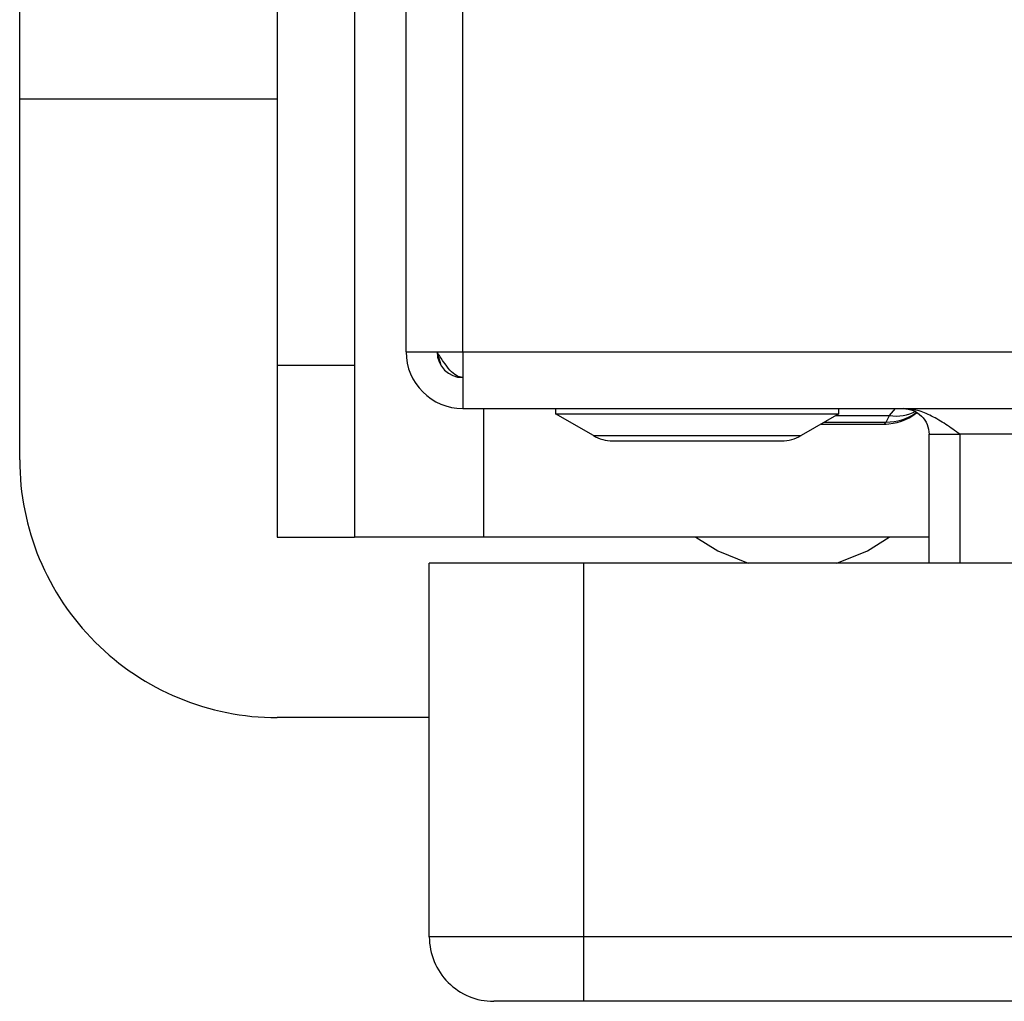
# Model space of a CAD drawing. Extents: x 0.4 to 10.6, y 0.4 to 8.1.
# Drawn here: x 7.8 to 7.9, y 5.9 to 6 of the extents above; entities that cross this region are included whole.
import ezdxf

# ---------------------------------------------------------------- set-up
doc = ezdxf.new("R2010")
doc.units = 0
doc.linetypes.add('SLD-SOLID', pattern=[0])
doc.layers.get('0').update_dxf_attribs({"linetype": 'CONTINUOUS'})

msp = doc.modelspace()

# ---------------------------------------------------------------- linework, layer by layer
at = {"color": 7, "linetype": 'SLD-SOLID'}
for p, q in [((7.858825866884635, 5.982955881791399), (7.858825866884635, 6.280144855750123)), ((7.861713015754266, 5.982955881791399), (7.861713015754266, 6.280144855750123)), ((7.852264193352314, 6.121811521274758), (7.852264193352314, 5.982268805284122)), ((7.856201189649575, 6.121811521274758), (7.856201189649575, 5.982268805284122)), ((7.839140846287672, 5.995827268211157), (7.839140846287672, 6.001076612903612)), ((7.839140846287672, 5.977454556898729), (7.839140846287672, 5.995827268211157)), ((7.858825866884635, 5.982955881791399), (7.861713015754266, 5.982955881791399)), ((7.860586394102429, 5.982330394794856), (7.860400657581406, 5.982955881791399)), ((7.861713015754266, 5.982955881791399), (8.643340324106678, 5.982955881791399)), ((7.861713015754266, 5.982955881791399), (7.861713015754266, 5.980068732921767)), ((7.856201189649575, 5.982268805284122), (7.852264193352314, 5.982268805284122)), ((7.852264193352314, 5.982268805284122), (7.852264193352314, 5.973517560601469)), ((7.856201189649575, 5.982268805284122), (7.856201189649575, 5.973517560601469)), ((7.861713015754266, 5.980068732921767), (8.643340324106678, 5.980068732921767)), ((7.866437426955242, 5.980068732921767), (7.866437426955242, 5.979806261287195)), ((7.880873132192744, 5.979806261287195), (7.880873132192744, 5.980068732921767)), ((7.866437426955242, 5.979806261287195), (7.880873132192744, 5.979806261287195)), ((7.86836581712276, 5.978692291933642), (7.866437426955242, 5.979806261287195)), ((7.880873132192744, 5.979806261287195), (7.878944702914568, 5.978692291933642)), ((7.883282739912305, 5.979381441305863), (7.883447239345327, 5.979710479282566)), ((7.879964396023875, 5.979281337573381), (7.883284382559997, 5.979281337573381)), ((7.883198026224258, 5.979281337573381), (7.883282739912305, 5.979381441305863)), ((7.86836581712276, 5.978692291933642), (7.878944702914568, 5.978692291933642)), ((7.869350467081332, 5.978428314538687), (7.877960052955996, 5.978428314538687)), ((7.885466288021105, 5.978756394304237), (7.887041078717878, 5.978756394304237)), ((7.885466288021105, 5.972194720771917), (7.885466288021105, 5.978756394304237)), ((8.618012261143068, 5.978756394304237), (7.887041078717878, 5.978756394304237)), ((7.887041078717878, 5.978756394304237), (7.887041078717878, 5.972194720771917)), ((7.852264193352314, 5.973517560601469), (7.856201189649575, 5.973517560601469)), ((7.862762863181895, 5.973517560601469), (7.856201189649575, 5.973517560601469)), ((7.885466288021105, 5.973517560601469), (7.862762863181895, 5.973517560601469)), ((7.860006969684878, 5.953165859706054), (7.860006969684878, 5.972194720771917)), ((7.867881001390059, 5.972194720771917), (7.860006969684878, 5.972194720771917)), ((7.867881001390059, 5.953165859706054), (7.867881001390059, 5.972194720771917)), ((8.635072565394312, 5.972194720771917), (7.867881001390059, 5.972194720771917)), ((7.860006969684878, 5.964331209834087), (7.852264193352314, 5.964331209834087)), ((7.867881001390059, 5.953165859706054), (7.860006969684878, 5.953165859706054)), ((7.867881001390059, 5.949885003384564), (7.867881001390059, 5.953165859706054)), ((8.635072565394312, 5.953165859706054), (7.867881001390059, 5.953165859706054)), ((8.635072565394312, 5.949885003384564), (7.867881001390059, 5.949885003384564))]:
    msp.add_line(p, q, dxfattribs=at)
at = {"color": 8, "linetype": 'SLD-SOLID'}
for p, q in [((7.852264193352314, 5.995827268211157), (7.839140846287672, 5.995827268211157)), ((7.862762863181895, 5.980068732921767), (7.862762863181895, 5.973517560601469)), ((7.883447239345327, 5.979710479282566), (7.883756291775128, 5.980068732921767)), ((7.880707302997306, 5.979710479282566), (7.883447239345327, 5.979710479282566)), ((7.88013769535524, 5.979381441305863), (7.883282739912305, 5.979381441305863))]:
    msp.add_line(p, q, dxfattribs=at)
at = {"color": 7, "linetype": 'SLD-SOLID', "flags": 128}
for points in [[(7.873589632332355, 5.973517560601469), (7.874699201736738, 5.972816638920798), (7.876250643369907, 5.972194720771917)], [(7.880771209814604, 5.972194720771917), (7.882322612337115, 5.972816638920798), (7.883432181741497, 5.973517560601469)]]:
    msp.add_lwpolyline(points, dxfattribs=at)
at = {"color": 7, "linetype": 'SLD-SOLID'}
for centre, radius, start, end in [((7.861713009897055, 5.982955877213263), 0.002887139107611958, 180.0000003909517, 269.9999999869751), ((7.861713009897055, 5.982955877213263), 0.001312335958005839, 180, 269.9999999713444), ((7.88319801367002, 5.981906008448171), 0.002624671917248529, 270.0000000000008, 308.1512769707204), ((7.869350486417029, 5.980396822095153), 0.001968503937934695, 239.9861582445677, 270.0000000000008), ((7.877960047812776, 5.980396822095153), 0.00196850393793825, 270.0000000000008, 300.013841755613), ((7.852264190999416, 5.977454564877304), 0.01312335958005306, 180, 270.0000000000008), ((7.863287813046661, 5.953165850966545), 0.003280839895013806, 180, 270.0002133465638)]:
    msp.add_arc(centre, radius, start, end, dxfattribs=at)
at = {"color": 8, "linetype": 'SLD-SOLID'}
for centre, radius, start, end in [((7.883773140547965, 5.981961381932736), 0.002274373393799342, 261.7615717961098, 297.1556127176208), ((7.883315375098127, 5.981966118359558), 0.00258488307806244, 269.276598579329, 305.043430954071)]:
    msp.add_arc(centre, radius, start, end, dxfattribs=at)
at = {"color": 7, "linetype": 'SLD-SOLID'}
for points, knots in [([(7.861713015754266, 5.981643543173869), (7.861603645177826, 5.981663271376324), (7.861384903520952, 5.981702727872144), (7.861056859795982, 5.982006201770918), (7.860728757932437, 5.982439983545154), (7.860510023739707, 5.982783916692646), (7.860400657581406, 5.982955881791399)], [0, 0, 0, 0, 0.2499939910098603, 0.4999891340308462, 0.7499967113638996, 1, 1, 1, 1]), ([(7.884153968958904, 5.980068732921767), (7.884325927508248, 5.980049003821647), (7.884669872809616, 5.980009542385666), (7.885103621471248, 5.979706093224595), (7.885407121708755, 5.979272299788677), (7.885446565929025, 5.978928362694098), (7.885466288021105, 5.978756394304237)], [0, 0, 0, 0, 0.2499684788163655, 0.4999779546169908, 0.7499892061829576, 1, 1, 1, 1]), ([(7.887041078717878, 5.978756394304237), (7.886800477466891, 5.978928363047311), (7.886319273959734, 5.97927230125191), (7.885597577513647, 5.979706084926197), (7.884875740608873, 5.980009563325253), (7.884394561330498, 5.980049009573596), (7.884153968958904, 5.980068732921767)], [0, 0, 0, 0, 0.2500030468806786, 0.5000071382238375, 0.7500007298715183, 0.9999999999999999, 0.9999999999999999, 0.9999999999999999, 0.9999999999999999]), ([(7.867881001390059, 5.949885003384564), (7.867279121616479, 5.949885003384564), (7.866075387711421, 5.949885003384564), (7.864557106880047, 5.949885003384564), (7.863494930218009, 5.949885003384564), (7.86335687459734, 5.949885003384564), (7.863287845561698, 5.949885003384564)], [0, 0, 0, 0, 0.2500027383177488, 0.4999948256782969, 0.7499929750668923, 1, 1, 1, 1])]:
    msp.add_open_spline(points, degree=3, knots=knots, dxfattribs=at)

doc.saveas('drawing.dxf')
